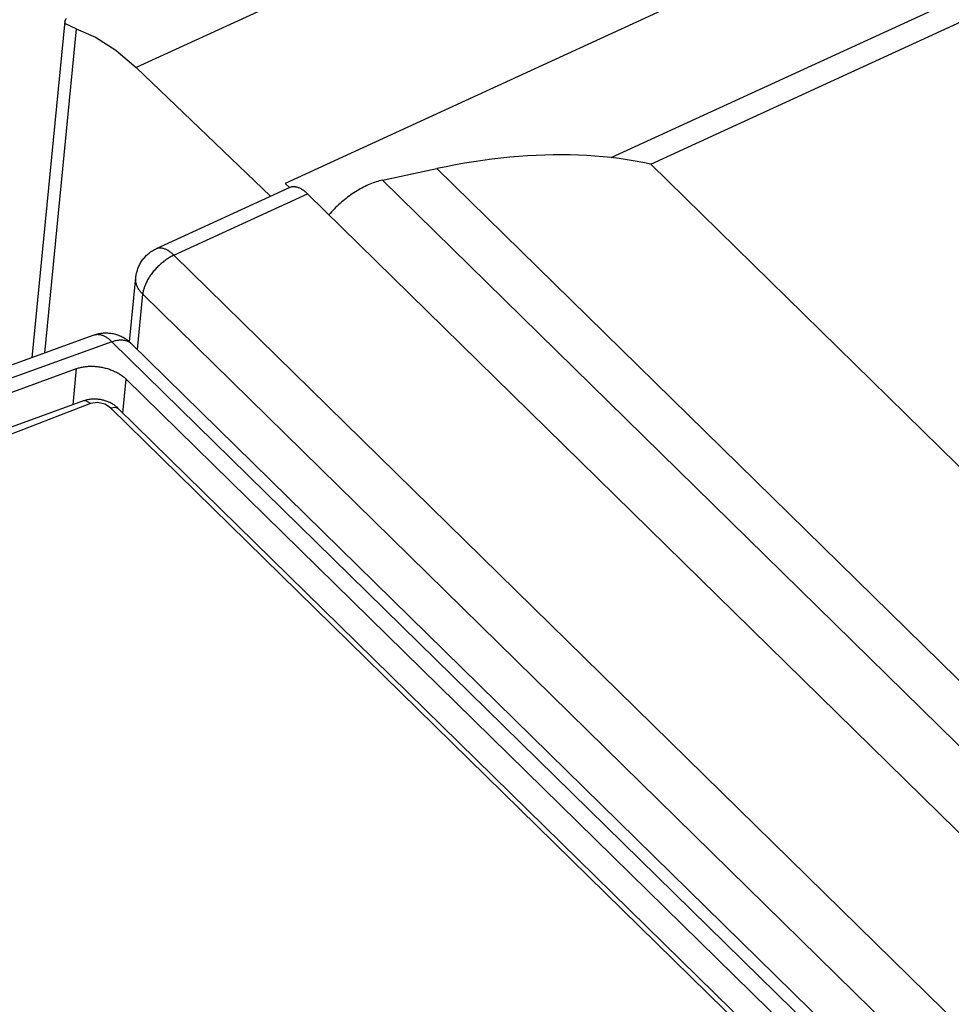
# Model space of a CAD drawing. Units: millimetres. Extents: x 0 to 594, y 0 to 420.
# Drawn here: x 467 to 469, y 188 to 191 of the extents above; entities that cross this region are included whole.
import ezdxf

# ---------------------------------------------------------------- set-up
doc = ezdxf.new("R2010")
doc.units = ezdxf.units.MM
doc.header["$LTSCALE"] = 32.67
doc.layers.get('0').update_dxf_attribs({"linetype": 'CONTINUOUS'})

msp = doc.modelspace()

# ---------------------------------------------------------------- linework, layer by layer
at = {"color": 9, "linetype": 'CONTINUOUS'}
for p, q in [((499.8177, 206.0603), (467.2105, 191.0894)), ((467.0421, 191.1972), (466.9536, 190.2914)), ((468.0505, 190.8071), (524.9689, 135.0211)), ((467.8982, 190.7746), (524.853, 134.9528)), ((467.3158, 190.5652), (467.6891, 190.7366)), ((467.2669, 190.5836), (467.268, 190.5841)), ((467.268, 190.5841), (467.2694, 190.5846)), ((467.2694, 190.5846), (467.2709, 190.585)), ((467.2709, 190.585), (467.2724, 190.5853)), ((467.2724, 190.5853), (467.274, 190.5856)), ((467.274, 190.5856), (467.2755, 190.5857)), ((467.2755, 190.5857), (467.2772, 190.5857)), ((467.2772, 190.5857), (467.2788, 190.5857)), ((467.2788, 190.5857), (467.2805, 190.5855)), ((467.2805, 190.5855), (467.2822, 190.5853)), ((467.2822, 190.5853), (467.2839, 190.5849)), ((467.2839, 190.5849), (467.2857, 190.5845)), ((467.2857, 190.5845), (467.2875, 190.5839)), ((467.2875, 190.5839), (467.2893, 190.5833)), ((467.2893, 190.5833), (467.2911, 190.5826)), ((467.2911, 190.5826), (467.2929, 190.5818)), ((467.2929, 190.5818), (467.2948, 190.5809)), ((467.2948, 190.5809), (467.2967, 190.5799)), ((467.2967, 190.5799), (467.2986, 190.5788)), ((467.2986, 190.5788), (467.3005, 190.5776)), ((467.3005, 190.5776), (467.3024, 190.5764)), ((467.3024, 190.5764), (467.3043, 190.575)), ((467.3043, 190.575), (467.3062, 190.5736)), ((467.3062, 190.5736), (467.3081, 190.5721)), ((467.3081, 190.5721), (467.31, 190.5705)), ((467.31, 190.5705), (467.3119, 190.5688)), ((467.3132, 190.564), (467.3106, 190.5627)), ((467.3119, 190.5688), (467.3138, 190.5671)), ((467.3158, 190.5652), (467.3132, 190.564)), ((467.3138, 190.5671), (467.3158, 190.5652)), ((523.8845, 135.1219), (467.3158, 190.5652)), ((467.2755, 190.5378), (467.2732, 190.5357)), ((467.2779, 190.54), (467.2755, 190.5378)), ((467.2803, 190.5421), (467.2779, 190.54)), ((467.2827, 190.5441), (467.2803, 190.5421)), ((467.2852, 190.5461), (467.2827, 190.5441)), ((467.2876, 190.5481), (467.2852, 190.5461)), ((467.2901, 190.5499), (467.2876, 190.5481)), ((467.2927, 190.5518), (467.2901, 190.5499)), ((467.2952, 190.5535), (467.2927, 190.5518)), ((467.2977, 190.5552), (467.2952, 190.5535)), ((467.3003, 190.5569), (467.2977, 190.5552)), ((467.3029, 190.5584), (467.3003, 190.5569)), ((467.3055, 190.5599), (467.3029, 190.5584)), ((467.308, 190.5614), (467.3055, 190.5599)), ((467.3106, 190.5627), (467.308, 190.5614)), ((467.2504, 190.5092), (467.2487, 190.5066)), ((467.2523, 190.5117), (467.2504, 190.5092)), ((467.2541, 190.5142), (467.2523, 190.5117)), ((467.256, 190.5167), (467.2541, 190.5142)), ((467.258, 190.5192), (467.256, 190.5167)), ((467.2601, 190.5217), (467.258, 190.5192)), ((467.2621, 190.5241), (467.2601, 190.5217)), ((467.2643, 190.5265), (467.2621, 190.5241)), ((467.2664, 190.5288), (467.2643, 190.5265)), ((467.2686, 190.5311), (467.2664, 190.5288)), ((467.2709, 190.5334), (467.2686, 190.5311)), ((467.2732, 190.5357), (467.2709, 190.5334)), ((467.2089, 190.4981), (467.209, 190.5003)), ((467.209, 190.4959), (467.2089, 190.4981)), ((467.209, 190.5003), (467.2091, 190.5025)), ((467.2091, 190.4937), (467.209, 190.4959)), ((467.2094, 190.4915), (467.2091, 190.4937)), ((467.2097, 190.4893), (467.2094, 190.4915)), ((467.2102, 190.4871), (467.2097, 190.4893)), ((467.2107, 190.4849), (467.2102, 190.4871)), ((467.2114, 190.4827), (467.2107, 190.4849)), ((467.2121, 190.4805), (467.2114, 190.4827)), ((467.2359, 190.4832), (467.2349, 190.4807)), ((467.2371, 190.4858), (467.2359, 190.4832)), ((467.2383, 190.4884), (467.2371, 190.4858)), ((467.2396, 190.491), (467.2383, 190.4884)), ((467.2409, 190.4937), (467.2396, 190.491)), ((467.2423, 190.4963), (467.2409, 190.4937)), ((467.2438, 190.4989), (467.2423, 190.4963)), ((467.2454, 190.5015), (467.2438, 190.4989)), ((467.247, 190.504), (467.2454, 190.5015)), ((467.2487, 190.5066), (467.247, 190.504)), ((467.213, 190.4783), (467.2121, 190.4805)), ((467.2139, 190.4762), (467.213, 190.4783)), ((467.2135, 190.3015), (467.2286, 190.4559)), ((467.215, 190.474), (467.2139, 190.4762)), ((467.2161, 190.4719), (467.215, 190.474)), ((467.2173, 190.4698), (467.2161, 190.4719)), ((467.2187, 190.4678), (467.2173, 190.4698)), ((467.2201, 190.4657), (467.2187, 190.4678)), ((467.2216, 190.4637), (467.2201, 190.4657)), ((467.2232, 190.4617), (467.2216, 190.4637)), ((467.2249, 190.4598), (467.2232, 190.4617)), ((467.2267, 190.4578), (467.2249, 190.4598)), ((467.2286, 190.4559), (467.2267, 190.4578)), ((467.2288, 190.4583), (467.2286, 190.4559)), ((523.7461, 135.0627), (467.2286, 190.4559)), ((467.2292, 190.4607), (467.2288, 190.4583)), ((467.2296, 190.4631), (467.2292, 190.4607)), ((467.2301, 190.4655), (467.2296, 190.4631)), ((467.2307, 190.468), (467.2301, 190.4655)), ((467.2314, 190.4705), (467.2307, 190.468)), ((467.2321, 190.473), (467.2314, 190.4705)), ((467.233, 190.4755), (467.2321, 190.473)), ((467.2339, 190.4781), (467.233, 190.4755)), ((467.2349, 190.4807), (467.2339, 190.4781)), ((467.1422, 190.3235), (466.8505, 190.2183)), ((467.0929, 190.3416), (467.0923, 190.3414)), ((467.0946, 190.3422), (467.0929, 190.3416)), ((467.0963, 190.3426), (467.0946, 190.3422)), ((467.098, 190.3429), (467.0963, 190.3426)), ((467.0998, 190.3431), (467.098, 190.3429)), ((467.1016, 190.3432), (467.0998, 190.3431)), ((467.1034, 190.3432), (467.1016, 190.3432)), ((467.1053, 190.3431), (467.1034, 190.3432)), ((467.1072, 190.3429), (467.1053, 190.3431)), ((467.1091, 190.3427), (467.1072, 190.3429)), ((467.111, 190.3423), (467.1091, 190.3427)), ((467.1129, 190.3418), (467.111, 190.3423)), ((467.1148, 190.3412), (467.1129, 190.3418)), ((467.1168, 190.3406), (467.1148, 190.3412)), ((467.1187, 190.3398), (467.1168, 190.3406)), ((467.1207, 190.3389), (467.1187, 190.3398)), ((467.1227, 190.338), (467.1207, 190.3389)), ((467.1246, 190.3369), (467.1227, 190.338)), ((467.1266, 190.3358), (467.1246, 190.3369)), ((467.1286, 190.3346), (467.1266, 190.3358)), ((467.1306, 190.3332), (467.1286, 190.3346)), ((467.1325, 190.3318), (467.1306, 190.3332)), ((467.1345, 190.3303), (467.1325, 190.3318)), ((467.1364, 190.3288), (467.1345, 190.3303)), ((467.1384, 190.3271), (467.1364, 190.3288)), ((467.1403, 190.3254), (467.1384, 190.3271)), ((467.1422, 190.3235), (467.1403, 190.3254)), ((467.1422, 190.3235), (467.1447, 190.3244)), ((482.5324, 175.2395), (467.1422, 190.3235)), ((467.1447, 190.3244), (467.1472, 190.3252)), ((467.1472, 190.3252), (467.1496, 190.3258)), ((467.1496, 190.3258), (467.152, 190.3265)), ((467.152, 190.3265), (467.1544, 190.327)), ((467.1544, 190.327), (467.1568, 190.3275)), ((467.1568, 190.3275), (467.1591, 190.3278)), ((467.1591, 190.3278), (467.1614, 190.3281)), ((467.1614, 190.3281), (467.1637, 190.3284)), ((467.1637, 190.3284), (467.1659, 190.3285)), ((467.1659, 190.3285), (467.1681, 190.3286)), ((467.1681, 190.3286), (467.1702, 190.3285)), ((467.1702, 190.3285), (467.1723, 190.3284)), ((467.1723, 190.3284), (467.1744, 190.3282)), ((467.1744, 190.3282), (467.1764, 190.328)), ((467.1764, 190.328), (467.1784, 190.3276)), ((467.1784, 190.3276), (467.1803, 190.3272)), ((467.1803, 190.3272), (467.1821, 190.3267)), ((467.1821, 190.3267), (467.1839, 190.3261)), ((467.1839, 190.3261), (467.1856, 190.3254)), ((467.1856, 190.3254), (467.1873, 190.3247)), ((467.1873, 190.3247), (467.1889, 190.3239)), ((467.1889, 190.3239), (467.1905, 190.3229)), ((467.1905, 190.3229), (467.192, 190.322)), ((467.192, 190.322), (467.1934, 190.3209)), ((467.1934, 190.3209), (467.1947, 190.3198)), ((467.1947, 190.3198), (467.1959, 190.3187)), ((467.034, 190.1476), (467.0438, 190.2484)), ((467.1733, 190.1243), (467.1825, 190.2187)), ((467.083, 190.151), (464.604, 189.1942)), ((467.0699, 190.1586), (467.063, 190.1582)), ((467.083, 190.151), (467.0699, 190.1586)), ((467.1023, 190.1536), (467.083, 190.151)), ((467.1225, 190.1492), (467.1023, 190.1536)), ((467.1385, 190.1392), (467.1225, 190.1492)), ((467.1385, 190.1392), (467.1525, 190.1409)), ((482.2672, 175.3114), (467.1385, 190.1392)), ((467.1525, 190.1409), (467.16, 190.1373))]:
    msp.add_line(p, q, dxfattribs=at)
at = {"color": 7, "linetype": 'CONTINUOUS'}
for p, q in [((500.182, 205.7129), (467.6268, 190.7659)), ((468.5374, 190.8377), (500.1115, 205.3343)), ((468.6482, 190.8194), (499.819, 205.1308)), ((467.0106, 191.2187), (467.0154, 191.2269)), ((467.0107, 191.2193), (466.9188, 190.2789)), ((467.013, 191.2119), (467.0106, 191.2187)), ((467.0421, 191.1972), (467.013, 191.2119)), ((467.0421, 191.1972), (467.0967, 191.1743)), ((467.0967, 191.1743), (467.1533, 191.1381)), ((467.1533, 191.1381), (467.2105, 191.0894)), ((467.586, 190.7301), (467.2105, 191.0894)), ((468.2544, 190.8388), (468.2295, 190.8363)), ((468.2791, 190.841), (468.2544, 190.8388)), ((468.3036, 190.8427), (468.2791, 190.841)), ((468.328, 190.8441), (468.3036, 190.8427)), ((468.3521, 190.845), (468.328, 190.8441)), ((468.376, 190.8455), (468.3521, 190.845)), ((468.3997, 190.8456), (468.376, 190.8455)), ((468.4232, 190.8453), (468.3997, 190.8456)), ((468.4465, 190.8446), (468.4232, 190.8453)), ((468.4696, 190.8435), (468.4465, 190.8446)), ((468.4924, 190.842), (468.4696, 190.8435)), ((468.515, 190.8401), (468.4924, 190.842)), ((468.5374, 190.8377), (468.515, 190.8401)), ((468.0765, 190.8125), (468.0505, 190.8071)), ((468.1024, 190.8175), (468.0765, 190.8125)), ((468.1282, 190.822), (468.1024, 190.8175)), ((468.1538, 190.8262), (468.1282, 190.822)), ((468.1792, 190.83), (468.1538, 190.8262)), ((468.2044, 190.8333), (468.1792, 190.83)), ((468.2295, 190.8363), (468.2044, 190.8333)), ((468.5601, 190.8349), (468.5374, 190.8377)), ((468.5825, 190.8317), (468.5601, 190.8349)), ((468.6047, 190.828), (468.5825, 190.8317)), ((468.6266, 190.8239), (468.6047, 190.828)), ((468.6482, 190.8194), (468.6266, 190.8239)), ((468.6482, 190.8194), (525.3844, 135.2119)), ((467.8982, 190.7746), (468.0505, 190.8071)), ((467.6389, 190.7544), (467.6268, 190.7659)), ((467.6431, 190.7561), (467.6445, 190.7565)), ((467.6445, 190.7565), (467.646, 190.7568)), ((467.646, 190.7568), (467.6476, 190.757)), ((467.6476, 190.757), (467.6492, 190.7571)), ((467.6492, 190.7571), (467.6508, 190.7571)), ((467.6508, 190.7571), (467.6524, 190.7571)), ((467.6524, 190.7571), (467.6541, 190.7569)), ((467.6541, 190.7569), (467.6558, 190.7566)), ((467.6558, 190.7566), (467.6575, 190.7563)), ((467.6575, 190.7563), (467.6592, 190.7558)), ((467.85, 190.7575), (467.8456, 190.7552)), ((467.8545, 190.7596), (467.85, 190.7575)), ((467.859, 190.7617), (467.8545, 190.7596)), ((467.8635, 190.7636), (467.859, 190.7617)), ((467.8679, 190.7654), (467.8635, 190.7636)), ((467.8723, 190.7671), (467.8679, 190.7654)), ((467.8767, 190.7686), (467.8723, 190.7671)), ((467.8811, 190.7701), (467.8767, 190.7686)), ((467.8854, 190.7714), (467.8811, 190.7701)), ((467.8897, 190.7726), (467.8854, 190.7714)), ((467.894, 190.7737), (467.8897, 190.7726)), ((467.8982, 190.7746), (467.894, 190.7737)), ((467.2669, 190.5836), (467.6403, 190.755)), ((467.6403, 190.755), (467.6416, 190.7556)), ((467.6416, 190.7556), (467.6431, 190.7561)), ((467.6592, 190.7558), (467.661, 190.7553)), ((467.661, 190.7553), (467.6628, 190.7547)), ((467.6628, 190.7547), (467.6646, 190.7539)), ((467.6646, 190.7539), (467.6665, 190.7531)), ((467.6665, 190.7531), (467.6683, 190.7522)), ((467.6683, 190.7522), (467.6702, 190.7512)), ((467.6702, 190.7512), (467.672, 190.7501)), ((467.672, 190.7501), (467.6739, 190.749)), ((467.6739, 190.749), (467.6758, 190.7477)), ((467.6758, 190.7477), (467.6777, 190.7464)), ((467.6777, 190.7464), (467.6796, 190.745)), ((467.6796, 190.745), (467.6815, 190.7434)), ((467.6815, 190.7434), (467.6834, 190.7419)), ((467.6834, 190.7419), (467.6853, 190.7402)), ((467.6853, 190.7402), (467.6872, 190.7385)), ((467.6872, 190.7385), (467.6891, 190.7366)), ((467.6891, 190.7366), (524.7926, 134.7691)), ((467.8055, 190.7303), (467.8011, 190.727)), ((467.8099, 190.7335), (467.8055, 190.7303)), ((467.8143, 190.7365), (467.8099, 190.7335)), ((467.8187, 190.7395), (467.8143, 190.7365)), ((467.8232, 190.7424), (467.8187, 190.7395)), ((467.8276, 190.7452), (467.8232, 190.7424)), ((467.8321, 190.7478), (467.8276, 190.7452)), ((467.8366, 190.7504), (467.8321, 190.7478)), ((467.8411, 190.7529), (467.8366, 190.7504)), ((467.8456, 190.7552), (467.8411, 190.7529)), ((467.7717, 190.702), (467.7677, 190.6981)), ((467.7758, 190.7058), (467.7717, 190.702)), ((467.7799, 190.7095), (467.7758, 190.7058)), ((467.784, 190.7132), (467.7799, 190.7095)), ((467.7883, 190.7168), (467.784, 190.7132)), ((467.7925, 190.7203), (467.7883, 190.7168)), ((467.7968, 190.7237), (467.7925, 190.7203)), ((467.8011, 190.727), (467.7968, 190.7237)), ((467.7522, 190.682), (467.7488, 190.6782)), ((467.756, 190.6862), (467.7522, 190.682)), ((467.7598, 190.6902), (467.756, 190.6862)), ((467.7637, 190.6942), (467.7598, 190.6902)), ((467.7677, 190.6981), (467.7637, 190.6942)), ((467.2361, 190.5616), (467.2384, 190.5639)), ((467.2384, 190.5639), (467.2407, 190.5661)), ((467.2407, 190.5661), (467.2431, 190.5682)), ((467.2431, 190.5682), (467.2455, 190.5703)), ((467.2455, 190.5703), (467.2481, 190.5723)), ((467.2481, 190.5723), (467.2507, 190.5742)), ((467.2507, 190.5742), (467.2533, 190.576)), ((467.2533, 190.576), (467.256, 190.5777)), ((467.256, 190.5777), (467.2588, 190.5794)), ((467.2588, 190.5794), (467.2616, 190.581)), ((467.2616, 190.581), (467.2645, 190.5824)), ((467.2645, 190.5824), (467.2669, 190.5836)), ((467.2183, 190.5354), (467.2196, 190.5383)), ((467.2196, 190.5383), (467.2211, 190.5411)), ((467.2211, 190.5411), (467.2227, 190.5438)), ((467.2227, 190.5438), (467.2244, 190.5465)), ((467.2244, 190.5465), (467.2261, 190.5492)), ((467.2261, 190.5492), (467.228, 190.5518)), ((467.228, 190.5518), (467.2299, 190.5543)), ((467.2299, 190.5543), (467.2319, 190.5568)), ((467.2319, 190.5568), (467.234, 190.5592)), ((467.234, 190.5592), (467.2361, 190.5616)), ((467.2099, 190.5085), (467.2105, 190.5116)), ((467.2105, 190.5116), (467.2111, 190.5147)), ((467.2111, 190.5147), (467.2118, 190.5177)), ((467.2118, 190.5177), (467.2127, 190.5207)), ((467.2127, 190.5207), (467.2136, 190.5237)), ((467.2136, 190.5237), (467.2146, 190.5267)), ((467.2146, 190.5267), (467.2157, 190.5297)), ((467.2157, 190.5297), (467.217, 190.5326)), ((467.217, 190.5326), (467.2183, 190.5354)), ((467.1916, 190.3227), (467.2091, 190.5025)), ((467.2091, 190.5025), (467.2095, 190.5054)), ((467.2095, 190.5054), (467.2099, 190.5085)), ((467.0988, 190.3435), (467.0957, 190.3426)), ((467.102, 190.3444), (467.0988, 190.3435)), ((467.1051, 190.3451), (467.102, 190.3444)), ((467.1083, 190.3457), (467.1051, 190.3451)), ((467.1116, 190.3462), (467.1083, 190.3457)), ((467.1148, 190.3466), (467.1116, 190.3462)), ((467.118, 190.347), (467.1148, 190.3466)), ((467.1212, 190.3472), (467.118, 190.347)), ((467.1245, 190.3473), (467.1212, 190.3472)), ((467.1277, 190.3473), (467.1245, 190.3473)), ((467.1309, 190.3471), (467.1277, 190.3473)), ((467.1341, 190.3469), (467.1309, 190.3471)), ((467.1373, 190.3466), (467.1341, 190.3469)), ((467.1405, 190.3462), (467.1373, 190.3466)), ((467.1437, 190.3457), (467.1405, 190.3462)), ((467.1468, 190.3451), (467.1437, 190.3457)), ((467.15, 190.3443), (467.1468, 190.3451)), ((467.1531, 190.3435), (467.15, 190.3443)), ((467.1561, 190.3426), (467.1531, 190.3435)), ((467.0923, 190.3414), (466.8006, 190.2362)), ((467.0926, 190.3415), (467.0923, 190.3414)), ((467.0957, 190.3426), (467.0926, 190.3415)), ((467.1591, 190.3416), (467.1561, 190.3426)), ((467.1621, 190.3405), (467.1591, 190.3416)), ((467.1651, 190.3393), (467.1621, 190.3405)), ((467.168, 190.338), (467.1651, 190.3393)), ((467.1708, 190.3366), (467.168, 190.338)), ((467.1737, 190.3351), (467.1708, 190.3366)), ((467.1764, 190.3336), (467.1737, 190.3351)), ((467.1791, 190.332), (467.1764, 190.3336)), ((467.1818, 190.3302), (467.1791, 190.332)), ((467.1844, 190.3284), (467.1818, 190.3302)), ((467.1869, 190.3265), (467.1844, 190.3284)), ((467.1894, 190.3246), (467.1869, 190.3265)), ((467.1918, 190.3225), (467.1894, 190.3246)), ((467.1941, 190.3204), (467.1918, 190.3225)), ((467.1959, 190.3187), (467.1941, 190.3204)), ((482.5861, 175.2347), (467.1959, 190.3187)), ((466.7509, 190.142), (467.0438, 190.2484)), ((467.0438, 190.2484), (467.0463, 190.2493)), ((467.0463, 190.2493), (467.0489, 190.2501)), ((467.0489, 190.2501), (467.0516, 190.2509)), ((467.0516, 190.2509), (467.0543, 190.2515)), ((467.0543, 190.2515), (467.057, 190.2522)), ((467.057, 190.2522), (467.0598, 190.2528)), ((467.0598, 190.2528), (467.0626, 190.2533)), ((467.0626, 190.2533), (467.0655, 190.2537)), ((467.0655, 190.2537), (467.0684, 190.2541)), ((467.0684, 190.2541), (467.0713, 190.2544)), ((467.0713, 190.2544), (467.0743, 190.2547)), ((467.0743, 190.2547), (467.0773, 190.2548)), ((467.0773, 190.2548), (467.0803, 190.255)), ((467.0803, 190.255), (467.0834, 190.255)), ((467.0834, 190.255), (467.0865, 190.255)), ((467.0865, 190.255), (467.0895, 190.255)), ((467.0895, 190.255), (467.0926, 190.2548)), ((467.0926, 190.2548), (467.0957, 190.2546)), ((467.0957, 190.2546), (467.0989, 190.2544)), ((467.0989, 190.2544), (467.102, 190.254)), ((467.102, 190.254), (467.1051, 190.2537)), ((467.1051, 190.2537), (467.1082, 190.2532)), ((467.1082, 190.2532), (467.1113, 190.2527)), ((467.1113, 190.2527), (467.1144, 190.2521)), ((467.1144, 190.2521), (467.1175, 190.2515)), ((467.1175, 190.2515), (467.1206, 190.2508)), ((467.1206, 190.2508), (467.1236, 190.25)), ((467.1236, 190.25), (467.1267, 190.2492)), ((467.1267, 190.2492), (467.1297, 190.2484)), ((467.1297, 190.2484), (467.1327, 190.2474)), ((467.1327, 190.2474), (467.1356, 190.2464)), ((467.1356, 190.2464), (467.1385, 190.2454)), ((467.1385, 190.2454), (467.1414, 190.2443)), ((467.1414, 190.2443), (467.1443, 190.2432)), ((467.1443, 190.2432), (467.1471, 190.242)), ((467.1471, 190.242), (467.1498, 190.2407)), ((467.1498, 190.2407), (467.1526, 190.2394)), ((467.1526, 190.2394), (467.1552, 190.2381)), ((467.1552, 190.2381), (467.1578, 190.2367)), ((467.1578, 190.2367), (467.1604, 190.2352)), ((467.1604, 190.2352), (467.1629, 190.2338)), ((467.1629, 190.2338), (467.1654, 190.2322)), ((467.1654, 190.2322), (467.1677, 190.2307)), ((467.1677, 190.2307), (467.1701, 190.2291)), ((467.1701, 190.2291), (467.1723, 190.2274)), ((467.1723, 190.2274), (467.1745, 190.2257)), ((467.1745, 190.2257), (467.1766, 190.224)), ((467.1766, 190.224), (467.1787, 190.2223)), ((467.1787, 190.2223), (467.1806, 190.2205)), ((467.1806, 190.2205), (467.1825, 190.2187)), ((467.1825, 190.2187), (482.3945, 175.3094)), ((467.063, 190.1582), (466.7726, 190.0525)), ((467.0648, 190.1588), (467.063, 190.1582)), ((467.0673, 190.1596), (467.0648, 190.1588)), ((467.0699, 190.1603), (467.0673, 190.1596)), ((467.0725, 190.1609), (467.0699, 190.1603)), ((467.0751, 190.1615), (467.0725, 190.1609)), ((467.0778, 190.162), (467.0751, 190.1615)), ((467.0805, 190.1624), (467.0778, 190.162)), ((467.0832, 190.1627), (467.0805, 190.1624)), ((467.086, 190.1629), (467.0832, 190.1627)), ((467.0887, 190.1631), (467.086, 190.1629)), ((467.0914, 190.1632), (467.0887, 190.1631)), ((467.0941, 190.1632), (467.0914, 190.1632)), ((467.0969, 190.1631), (467.0941, 190.1632)), ((467.0996, 190.163), (467.0969, 190.1631)), ((467.1023, 190.1628), (467.0996, 190.163)), ((467.1051, 190.1625), (467.1023, 190.1628)), ((467.1078, 190.1621), (467.1051, 190.1625)), ((467.1105, 190.1617), (467.1078, 190.1621)), ((467.1131, 190.1612), (467.1105, 190.1617)), ((467.1158, 190.1606), (467.1131, 190.1612)), ((467.1185, 190.16), (467.1158, 190.1606)), ((467.1211, 190.1592), (467.1185, 190.16)), ((467.1237, 190.1584), (467.1211, 190.1592)), ((467.1263, 190.1576), (467.1237, 190.1584)), ((467.1289, 190.1567), (467.1263, 190.1576)), ((467.1315, 190.1557), (467.1289, 190.1567)), ((467.134, 190.1546), (467.1315, 190.1557)), ((467.1364, 190.1535), (467.134, 190.1546)), ((467.1388, 190.1523), (467.1364, 190.1535)), ((467.1412, 190.151), (467.1388, 190.1523)), ((467.1436, 190.1497), (467.1412, 190.151)), ((467.146, 190.1483), (467.1436, 190.1497)), ((467.1483, 190.1468), (467.146, 190.1483)), ((467.1505, 190.1453), (467.1483, 190.1468)), ((467.1526, 190.1437), (467.1505, 190.1453)), ((467.1547, 190.142), (467.1526, 190.1437)), ((467.1567, 190.1404), (467.1547, 190.142)), ((467.1586, 190.1387), (467.1567, 190.1404)), ((467.1601, 190.1373), (467.1586, 190.1387)), ((467.1601, 190.1373), (482.2888, 175.3095))]:
    msp.add_line(p, q, dxfattribs=at)

doc.saveas('drawing.dxf')
